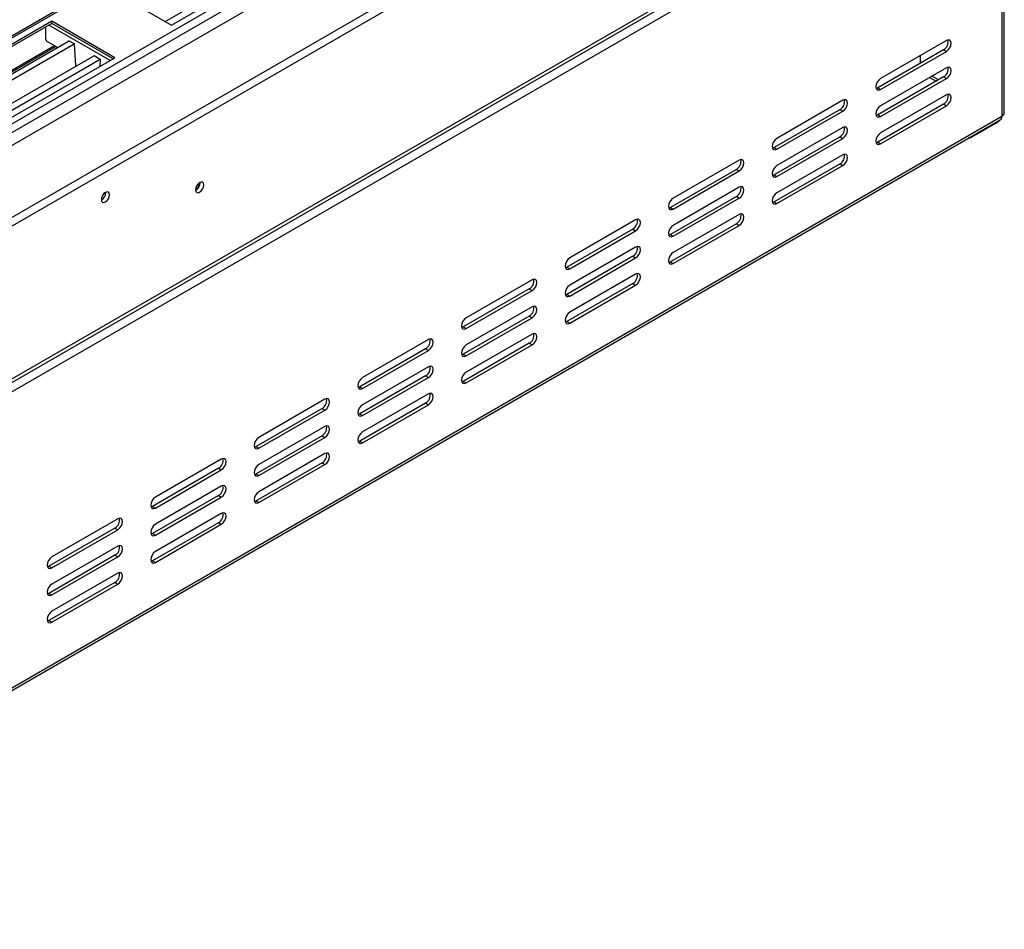
# Model space of a CAD drawing. Units: millimetres. Extents: x 434 to 12866, y 203 to 10151.
# Drawn here: x 11922 to 12762, y 1236 to 2012 of the extents above; entities that cross this region are included whole.
import ezdxf

# ---------------------------------------------------------------- set-up
doc = ezdxf.new("R2010")
doc.units = ezdxf.units.MM
doc.header["$LTSCALE"] = 50

msp = doc.modelspace()

# ---------------------------------------------------------------- linework, layer by layer
at = {"color": 7, "linetype": 'Continuous', "lineweight": 25}
for p, q in [((12541.453, 2359.515), (9915.24, 843.434)), ((12625.789, 2314.818), (9915.24, 750.051)), ((9916.044, 689.285), (12678.581, 2284.064)), ((9916.044, 681.862), (12678.581, 2276.641)), ((12045.747, 2010.181), (12391.881, 2209.999)), ((12051.024, 2007.134), (12404.577, 2211.236)), ((9783.185, 471.623), (12756.248, 2187.936)), ((9785.068, 475.785), (12758.131, 2192.098)), ((12761.735, 1932.288), (12761.735, 2184.674)), ((12759.738, 2181.891), (9780.247, 461.867)), ((12759.738, 2181.891), (12759.738, 1929.505)), ((11997.187, 2038.214), (12051.024, 2007.134)), ((11948.976, 2010.381), (11595.422, 1806.279)), ((11948.976, 2008.526), (11597.029, 1805.352)), ((12002.812, 1979.302), (11948.976, 2010.381)), ((11948.976, 2008.526), (11948.976, 2010.381)), ((12001.205, 1978.374), (11948.976, 2008.526)), ((11943.753, 1994.839), (11943.753, 2005.511)), ((11617.146, 1793.739), (11963.279, 1993.557)), ((11943.753, 1994.839), (11944.556, 1993.447)), ((11953.822, 1988.098), (11944.556, 1993.447)), ((11968.249, 1991.09), (11963.119, 1993.637)), ((11963.119, 1993.637), (11963.129, 1993.47)), ((12712.329, 1993.998), (12656.082, 1961.527)), ((11951.387, 1989.503), (11614.711, 1795.144)), ((11621.619, 1791.156), (11968.089, 1991.169)), ((11969.328, 1972.649), (11968.249, 1991.09)), ((12709.919, 1986.111), (12653.672, 1953.64)), ((12656.082, 1952.248), (12712.329, 1984.719)), ((12709.919, 1986.111), (12712.329, 1984.719)), ((11638.836, 1781.217), (11985.306, 1981.23)), ((11643.982, 1778.246), (11990.115, 1978.065)), ((11649.259, 1775.2), (12002.812, 1979.302)), ((11985.133, 1981.13), (11985.146, 1981.335)), ((11985.146, 1981.335), (11990.276, 1977.96)), ((11990.276, 1977.96), (11989.892, 1971.844)), ((12689.831, 1981.01), (12689.831, 1974.514)), ((11969.328, 1972.649), (11969.616, 1972.172)), ((12712.329, 1970.801), (12656.082, 1938.33)), ((12709.919, 1962.913), (12653.672, 1930.443)), ((12656.082, 1929.051), (12712.329, 1961.522)), ((12697.856, 1962.445), (12703.482, 1959.197)), ((12709.919, 1962.913), (12712.329, 1961.522)), ((12653.672, 1953.64), (12652.305, 1953.128)), ((12653.672, 1953.64), (12656.082, 1952.248)), ((12623.941, 1942.972), (12567.694, 1910.502)), ((12712.329, 1947.604), (12656.082, 1915.133)), ((12621.531, 1935.085), (12565.283, 1902.614)), ((12567.694, 1901.223), (12623.941, 1933.694)), ((12621.531, 1935.085), (12623.941, 1933.694)), ((12709.919, 1939.716), (12653.672, 1907.245)), ((12656.082, 1905.854), (12712.329, 1938.325)), ((12709.919, 1939.716), (12712.329, 1938.325)), ((9778.835, 206.36), (12758.325, 1926.384)), ((9780.247, 209.482), (12759.738, 1929.505)), ((12653.672, 1930.443), (12652.305, 1929.93)), ((12653.672, 1930.443), (12656.082, 1929.051)), ((12623.941, 1919.775), (12567.694, 1887.304)), ((12754.917, 1923.566), (12732.418, 1910.578)), ((12621.531, 1911.888), (12565.283, 1879.417)), ((12567.694, 1878.026), (12623.941, 1910.496)), ((12621.531, 1911.888), (12623.941, 1910.496)), ((12653.672, 1907.245), (12652.305, 1906.733)), ((12653.672, 1907.245), (12656.082, 1905.854)), ((12732.418, 1910.578), (12730.946, 1910.578)), ((12732.418, 1911.427), (12732.418, 1910.578)), ((12565.283, 1902.614), (12563.916, 1902.102)), ((12565.283, 1902.614), (12567.694, 1901.223)), ((12535.553, 1891.947), (12479.306, 1859.476)), ((12623.941, 1896.578), (12567.694, 1864.107)), ((12533.142, 1884.06), (12476.895, 1851.589)), ((12479.306, 1850.197), (12535.553, 1882.668)), ((12533.142, 1884.06), (12535.553, 1882.668)), ((12621.531, 1888.691), (12565.283, 1856.22)), ((12567.694, 1854.828), (12623.941, 1887.299)), ((12621.531, 1888.691), (12623.941, 1887.299)), ((12565.283, 1879.417), (12563.916, 1878.905)), ((12565.283, 1879.417), (12567.694, 1878.026)), ((12075.291, 1872.504), (12075.275, 1872.864)), ((12075.451, 1872.597), (12075.438, 1872.945)), ((12535.553, 1868.75), (12479.306, 1836.279)), ((11995.098, 1864.253), (11995.085, 1864.602)), ((12533.142, 1860.862), (12476.895, 1828.392)), ((12479.306, 1827), (12535.553, 1859.471)), ((12533.142, 1860.862), (12535.553, 1859.471)), ((12476.895, 1851.589), (12475.528, 1851.076)), ((12476.895, 1851.589), (12479.306, 1850.197)), ((12565.283, 1856.22), (12563.916, 1855.708)), ((12565.283, 1856.22), (12567.694, 1854.828)), ((12447.164, 1840.921), (12390.917, 1808.451)), ((12535.553, 1845.553), (12479.306, 1813.082)), ((12444.754, 1833.034), (12388.507, 1800.563)), ((12390.917, 1799.172), (12447.164, 1831.643)), ((12444.754, 1833.034), (12447.164, 1831.643)), ((12533.142, 1837.665), (12476.895, 1805.194)), ((12479.306, 1803.803), (12535.553, 1836.274)), ((12533.142, 1837.665), (12535.553, 1836.274)), ((12476.895, 1828.392), (12475.528, 1827.879)), ((12476.895, 1828.392), (12479.306, 1827)), ((12447.164, 1817.724), (12390.917, 1785.253)), ((12444.754, 1809.837), (12388.507, 1777.366)), ((12390.917, 1775.975), (12447.164, 1808.445)), ((12444.754, 1809.837), (12447.164, 1808.445)), ((12388.507, 1800.563), (12387.14, 1800.051)), ((12388.507, 1800.563), (12390.917, 1799.172)), ((12476.895, 1805.194), (12475.528, 1804.682)), ((12476.895, 1805.194), (12479.306, 1803.803)), ((12358.776, 1789.896), (12302.529, 1757.425)), ((12447.164, 1794.527), (12390.917, 1762.056)), ((12356.365, 1782.009), (12300.118, 1749.538)), ((12356.365, 1782.009), (12358.776, 1780.617)), ((12444.754, 1786.64), (12388.507, 1754.169)), ((12390.917, 1752.777), (12447.164, 1785.248)), ((12444.754, 1786.64), (12447.164, 1785.248)), ((12302.529, 1748.146), (12358.776, 1780.617)), ((12388.507, 1777.366), (12387.14, 1776.854)), ((12388.507, 1777.366), (12390.917, 1775.975)), ((12358.776, 1766.699), (12302.529, 1734.228)), ((12356.365, 1758.811), (12300.118, 1726.341)), ((12302.529, 1724.949), (12358.776, 1757.42)), ((12356.365, 1758.811), (12358.776, 1757.42)), ((12300.118, 1749.538), (12298.751, 1749.025)), ((12300.118, 1749.538), (12302.529, 1748.146)), ((12388.507, 1754.169), (12387.14, 1753.657)), ((12388.507, 1754.169), (12390.917, 1752.777)), ((12358.776, 1743.502), (12302.529, 1711.031)), ((12267.977, 1730.983), (12211.73, 1698.512)), ((12270.388, 1738.87), (12214.141, 1706.4)), ((12267.977, 1730.983), (12270.388, 1729.591)), ((12356.365, 1735.614), (12300.118, 1703.143)), ((12302.529, 1701.752), (12358.776, 1734.223)), ((12356.365, 1735.614), (12358.776, 1734.223)), ((12214.141, 1697.121), (12270.388, 1729.591)), ((12300.118, 1726.341), (12298.751, 1725.828)), ((12300.118, 1726.341), (12302.529, 1724.949)), ((12270.388, 1715.673), (12214.141, 1683.202)), ((12267.977, 1707.786), (12211.73, 1675.315)), ((12214.141, 1673.924), (12270.388, 1706.394)), ((12267.977, 1707.786), (12270.388, 1706.394)), ((12211.73, 1698.512), (12210.363, 1698)), ((12211.73, 1698.512), (12214.141, 1697.121)), ((12300.118, 1703.143), (12298.751, 1702.631)), ((12300.118, 1703.143), (12302.529, 1701.752)), ((12270.388, 1692.476), (12214.141, 1660.005)), ((12181.999, 1687.845), (12125.752, 1655.374)), ((12267.977, 1684.589), (12211.73, 1652.118)), ((12214.141, 1650.726), (12270.388, 1683.197)), ((12267.977, 1684.589), (12270.388, 1683.197)), ((12179.589, 1679.958), (12123.342, 1647.487)), ((12125.752, 1646.095), (12181.999, 1678.566)), ((12179.589, 1679.958), (12181.999, 1678.566)), ((12211.73, 1675.315), (12210.363, 1674.803)), ((12211.73, 1675.315), (12214.141, 1673.924)), ((12181.999, 1664.648), (12125.752, 1632.177)), ((12179.589, 1656.76), (12123.342, 1624.29)), ((12125.752, 1622.898), (12181.999, 1655.369)), ((12179.589, 1656.76), (12181.999, 1655.369)), ((12123.342, 1647.487), (12121.975, 1646.974)), ((12123.342, 1647.487), (12125.752, 1646.095)), ((12211.73, 1652.118), (12210.363, 1651.606)), ((12211.73, 1652.118), (12214.141, 1650.726)), ((12181.999, 1641.45), (12125.752, 1608.98)), ((12093.611, 1636.819), (12037.364, 1604.349)), ((12179.589, 1633.563), (12123.342, 1601.092)), ((12125.752, 1599.701), (12181.999, 1632.172)), ((12179.589, 1633.563), (12181.999, 1632.172)), ((12091.2, 1628.932), (12034.953, 1596.461)), ((12037.364, 1595.07), (12093.611, 1627.54)), ((12091.2, 1628.932), (12093.611, 1627.54)), ((12123.342, 1624.29), (12121.975, 1623.777)), ((12123.342, 1624.29), (12125.752, 1622.898)), ((12093.611, 1613.622), (12037.364, 1581.151)), ((12091.2, 1605.735), (12034.953, 1573.264)), ((12091.2, 1605.735), (12093.611, 1604.343)), ((12034.953, 1596.461), (12033.586, 1595.949)), ((12034.953, 1596.461), (12037.364, 1595.07)), ((12037.364, 1571.873), (12093.611, 1604.343)), ((12123.342, 1601.092), (12121.975, 1600.58)), ((12123.342, 1601.092), (12125.752, 1599.701)), ((12093.611, 1590.425), (12037.364, 1557.954)), ((12005.223, 1585.794), (11948.976, 1553.323)), ((12091.2, 1582.538), (12034.953, 1550.067)), ((12037.364, 1548.675), (12093.611, 1581.146)), ((12091.2, 1582.538), (12093.611, 1581.146)), ((12002.812, 1577.907), (11946.565, 1545.436)), ((11948.976, 1544.044), (12005.223, 1576.515)), ((12002.812, 1577.907), (12005.223, 1576.515)), ((12034.953, 1573.264), (12033.586, 1572.752)), ((12034.953, 1573.264), (12037.364, 1571.873)), ((12002.812, 1554.709), (11946.565, 1522.239)), ((12005.223, 1562.597), (11948.976, 1530.126)), ((12002.812, 1554.709), (12005.223, 1553.318)), ((11948.976, 1520.847), (12005.223, 1553.318)), ((12034.953, 1550.067), (12033.586, 1549.555)), ((12034.953, 1550.067), (12037.364, 1548.675)), ((11946.565, 1545.436), (11945.198, 1544.923)), ((11946.565, 1545.436), (11948.976, 1544.044)), ((12005.223, 1539.399), (11948.976, 1506.929)), ((12002.812, 1531.512), (11946.565, 1499.041)), ((11948.976, 1497.65), (12005.223, 1530.121)), ((12002.812, 1531.512), (12005.223, 1530.121)), ((11946.565, 1522.239), (11945.198, 1521.726)), ((11946.565, 1522.239), (11948.976, 1520.847)), ((11946.565, 1499.041), (11945.198, 1498.529)), ((11946.565, 1499.041), (11948.976, 1497.65))]:
    msp.add_line(p, q, dxfattribs=at)
at = {"color": 8, "linetype": 'Continuous', "lineweight": 25}
for p, q in [((9915.24, 841.897), (12542.785, 2358.747)), ((9915.24, 761.184), (12626.352, 2326.275)), ((9915.24, 768.606), (12606.909, 2322.474)), ((11998.794, 1976.983), (11946.564, 2007.134)), ((11615.676, 1794.587), (11952.352, 1988.946)), ((12705.571, 1960.403), (12699.945, 1963.651)), ((12754.917, 1924.416), (12754.917, 1923.566))]:
    msp.add_line(p, q, dxfattribs=at)
at = {"color": 7, "linetype": 'Continuous', "lineweight": 25, "flags": 128}
for points in [[(12712.329, 1984.719), (12713.867, 1985.96), (12715.17, 1987.718), (12716.041, 1989.726), (12716.347, 1991.678), (12716.041, 1993.277), (12715.17, 1994.279), (12713.867, 1994.532), (12712.329, 1993.998)], [(12712.329, 1961.522), (12713.867, 1962.763), (12715.17, 1964.521), (12716.041, 1966.529), (12716.347, 1968.481), (12716.041, 1970.08), (12715.17, 1971.082), (12713.867, 1971.335), (12712.329, 1970.801)], [(12656.082, 1961.527), (12654.545, 1960.286), (12653.241, 1958.528), (12652.371, 1956.52), (12652.065, 1954.568), (12652.371, 1952.969), (12653.241, 1951.967), (12654.545, 1951.714), (12656.082, 1952.248)], [(12623.941, 1933.694), (12625.479, 1934.934), (12626.782, 1936.692), (12627.653, 1938.7), (12627.959, 1940.652), (12627.653, 1942.251), (12626.782, 1943.254), (12625.479, 1943.507), (12623.941, 1942.972)], [(12712.329, 1938.325), (12713.867, 1939.565), (12715.17, 1941.324), (12716.041, 1943.331), (12716.347, 1945.283), (12716.041, 1946.882), (12715.17, 1947.885), (12713.867, 1948.138), (12712.329, 1947.604)], [(12656.082, 1938.33), (12654.545, 1937.089), (12653.241, 1935.331), (12652.371, 1933.323), (12652.065, 1931.371), (12652.371, 1929.772), (12653.241, 1928.77), (12654.545, 1928.517), (12656.082, 1929.051)], [(12623.941, 1910.496), (12625.479, 1911.737), (12626.782, 1913.495), (12627.653, 1915.503), (12627.959, 1917.455), (12627.653, 1919.054), (12626.782, 1920.056), (12625.479, 1920.31), (12623.941, 1919.775)], [(12567.694, 1910.502), (12566.157, 1909.261), (12564.853, 1907.503), (12563.982, 1905.495), (12563.676, 1903.543), (12563.982, 1901.944), (12564.853, 1900.942), (12566.157, 1900.688), (12567.694, 1901.223)], [(12656.082, 1915.133), (12654.545, 1913.892), (12653.241, 1912.134), (12652.371, 1910.126), (12652.065, 1908.174), (12652.371, 1906.575), (12653.241, 1905.573), (12654.545, 1905.319), (12656.082, 1905.854)], [(12535.553, 1882.668), (12537.09, 1883.909), (12538.394, 1885.667), (12539.265, 1887.675), (12539.57, 1889.627), (12539.265, 1891.226), (12538.394, 1892.228), (12537.09, 1892.481), (12535.553, 1891.947)], [(12623.941, 1887.299), (12625.479, 1888.54), (12626.782, 1890.298), (12627.653, 1892.306), (12627.959, 1894.258), (12627.653, 1895.857), (12626.782, 1896.859), (12625.479, 1897.112), (12623.941, 1896.578)], [(12567.694, 1887.304), (12566.157, 1886.064), (12564.853, 1884.306), (12563.982, 1882.298), (12563.676, 1880.346), (12563.982, 1878.747), (12564.853, 1877.744), (12566.157, 1877.491), (12567.694, 1878.026)], [(12078.665, 1870.741), (12078.396, 1872.148), (12077.63, 1873.031), (12076.483, 1873.253), (12075.13, 1872.783), (12073.777, 1871.691), (12072.63, 1870.144), (12071.863, 1868.377), (12071.594, 1866.659), (12071.863, 1865.252), (12072.63, 1864.37), (12073.777, 1864.147), (12075.13, 1864.618), (12076.483, 1865.71), (12077.63, 1867.257), (12078.396, 1869.024), (12078.665, 1870.741)], [(12535.553, 1859.471), (12537.09, 1860.712), (12538.394, 1862.47), (12539.265, 1864.478), (12539.57, 1866.43), (12539.265, 1868.028), (12538.394, 1869.031), (12537.09, 1869.284), (12535.553, 1868.75)], [(11998.312, 1862.398), (11998.043, 1863.805), (11997.277, 1864.687), (11996.13, 1864.91), (11994.777, 1864.44), (11993.424, 1863.348), (11992.277, 1861.801), (11991.51, 1860.034), (11991.241, 1858.316), (11991.51, 1856.909), (11992.277, 1856.027), (11993.424, 1855.804), (11994.777, 1856.274), (11996.13, 1857.366), (11997.277, 1858.913), (11998.043, 1860.68), (11998.312, 1862.398)], [(12479.306, 1859.476), (12477.768, 1858.235), (12476.465, 1856.477), (12475.594, 1854.469), (12475.288, 1852.517), (12475.594, 1850.918), (12476.465, 1849.916), (12477.768, 1849.663), (12479.306, 1850.197)], [(12567.694, 1864.107), (12566.157, 1862.867), (12564.853, 1861.108), (12563.982, 1859.1), (12563.676, 1857.148), (12563.982, 1855.55), (12564.853, 1854.547), (12566.157, 1854.294), (12567.694, 1854.828)], [(12447.164, 1831.643), (12448.702, 1832.883), (12450.005, 1834.641), (12450.876, 1836.649), (12451.182, 1838.601), (12450.876, 1840.2), (12450.005, 1841.203), (12448.702, 1841.456), (12447.164, 1840.921)], [(12535.553, 1836.274), (12537.09, 1837.514), (12538.394, 1839.273), (12539.265, 1841.28), (12539.57, 1843.232), (12539.265, 1844.831), (12538.394, 1845.834), (12537.09, 1846.087), (12535.553, 1845.553)], [(12479.306, 1836.279), (12477.768, 1835.038), (12476.465, 1833.28), (12475.594, 1831.272), (12475.288, 1829.32), (12475.594, 1827.721), (12476.465, 1826.719), (12477.768, 1826.466), (12479.306, 1827)], [(12447.164, 1808.445), (12448.702, 1809.686), (12450.005, 1811.444), (12450.876, 1813.452), (12451.182, 1815.404), (12450.876, 1817.003), (12450.005, 1818.005), (12448.702, 1818.259), (12447.164, 1817.724)], [(12390.917, 1808.451), (12389.38, 1807.21), (12388.076, 1805.452), (12387.205, 1803.444), (12386.9, 1801.492), (12387.205, 1799.893), (12388.076, 1798.891), (12389.38, 1798.637), (12390.917, 1799.172)], [(12479.306, 1813.082), (12477.768, 1811.841), (12476.465, 1810.083), (12475.594, 1808.075), (12475.288, 1806.123), (12475.594, 1804.524), (12476.465, 1803.522), (12477.768, 1803.268), (12479.306, 1803.803)], [(12358.776, 1780.617), (12360.314, 1781.858), (12361.617, 1783.616), (12362.488, 1785.624), (12362.794, 1787.576), (12362.488, 1789.175), (12361.617, 1790.177), (12360.314, 1790.43), (12358.776, 1789.896)], [(12447.164, 1785.248), (12448.702, 1786.489), (12450.005, 1788.247), (12450.876, 1790.255), (12451.182, 1792.207), (12450.876, 1793.806), (12450.005, 1794.808), (12448.702, 1795.061), (12447.164, 1794.527)], [(12390.917, 1785.253), (12389.38, 1784.013), (12388.076, 1782.255), (12387.205, 1780.247), (12386.9, 1778.295), (12387.205, 1776.696), (12388.076, 1775.693), (12389.38, 1775.44), (12390.917, 1775.975)], [(12358.776, 1757.42), (12360.314, 1758.661), (12361.617, 1760.419), (12362.488, 1762.427), (12362.794, 1764.379), (12362.488, 1765.977), (12361.617, 1766.98), (12360.314, 1767.233), (12358.776, 1766.699)], [(12302.529, 1757.425), (12300.991, 1756.184), (12299.688, 1754.426), (12298.817, 1752.418), (12298.511, 1750.466), (12298.817, 1748.867), (12299.688, 1747.865), (12300.991, 1747.612), (12302.529, 1748.146)], [(12390.917, 1762.056), (12389.38, 1760.816), (12388.076, 1759.057), (12387.205, 1757.049), (12386.9, 1755.097), (12387.205, 1753.499), (12388.076, 1752.496), (12389.38, 1752.243), (12390.917, 1752.777)], [(12270.388, 1729.591), (12271.925, 1730.832), (12273.229, 1732.59), (12274.1, 1734.598), (12274.405, 1736.55), (12274.1, 1738.149), (12273.229, 1739.152), (12271.925, 1739.405), (12270.388, 1738.87)], [(12358.776, 1734.223), (12360.314, 1735.463), (12361.617, 1737.222), (12362.488, 1739.229), (12362.794, 1741.181), (12362.488, 1742.78), (12361.617, 1743.783), (12360.314, 1744.036), (12358.776, 1743.502)], [(12302.529, 1734.228), (12300.991, 1732.987), (12299.688, 1731.229), (12298.817, 1729.221), (12298.511, 1727.269), (12298.817, 1725.67), (12299.688, 1724.668), (12300.991, 1724.415), (12302.529, 1724.949)], [(12270.388, 1706.394), (12271.925, 1707.635), (12273.229, 1709.393), (12274.1, 1711.401), (12274.405, 1713.353), (12274.1, 1714.952), (12273.229, 1715.954), (12271.925, 1716.208), (12270.388, 1715.673)], [(12214.141, 1706.4), (12212.603, 1705.159), (12211.3, 1703.401), (12210.429, 1701.393), (12210.123, 1699.441), (12210.429, 1697.842), (12211.3, 1696.84), (12212.603, 1696.586), (12214.141, 1697.121)], [(12302.529, 1711.031), (12300.991, 1709.79), (12299.688, 1708.032), (12298.817, 1706.024), (12298.511, 1704.072), (12298.817, 1702.473), (12299.688, 1701.471), (12300.991, 1701.217), (12302.529, 1701.752)], [(12270.388, 1683.197), (12271.925, 1684.438), (12273.229, 1686.196), (12274.1, 1688.204), (12274.405, 1690.156), (12274.1, 1691.755), (12273.229, 1692.757), (12271.925, 1693.01), (12270.388, 1692.476)], [(12181.999, 1678.566), (12183.537, 1679.807), (12184.84, 1681.565), (12185.711, 1683.573), (12186.017, 1685.525), (12185.711, 1687.124), (12184.84, 1688.126), (12183.537, 1688.379), (12181.999, 1687.845)], [(12214.141, 1683.202), (12212.603, 1681.962), (12211.3, 1680.204), (12210.429, 1678.196), (12210.123, 1676.244), (12210.429, 1674.645), (12211.3, 1673.642), (12212.603, 1673.389), (12214.141, 1673.924)], [(12181.999, 1655.369), (12183.537, 1656.61), (12184.84, 1658.368), (12185.711, 1660.376), (12186.017, 1662.328), (12185.711, 1663.926), (12184.84, 1664.929), (12183.537, 1665.182), (12181.999, 1664.648)], [(12125.752, 1655.374), (12124.215, 1654.133), (12122.911, 1652.375), (12122.04, 1650.367), (12121.735, 1648.415), (12122.04, 1646.816), (12122.911, 1645.814), (12124.215, 1645.561), (12125.752, 1646.095)], [(12214.141, 1660.005), (12212.603, 1658.764), (12211.3, 1657.006), (12210.429, 1654.998), (12210.123, 1653.046), (12210.429, 1651.448), (12211.3, 1650.445), (12212.603, 1650.192), (12214.141, 1650.726)], [(12181.999, 1632.172), (12183.537, 1633.412), (12184.84, 1635.171), (12185.711, 1637.178), (12186.017, 1639.13), (12185.711, 1640.729), (12184.84, 1641.732), (12183.537, 1641.985), (12181.999, 1641.45)], [(12093.611, 1627.54), (12095.149, 1628.781), (12096.452, 1630.539), (12097.323, 1632.547), (12097.629, 1634.499), (12097.323, 1636.098), (12096.452, 1637.101), (12095.149, 1637.354), (12093.611, 1636.819)], [(12125.752, 1632.177), (12124.215, 1630.936), (12122.911, 1629.178), (12122.04, 1627.17), (12121.735, 1625.218), (12122.04, 1623.619), (12122.911, 1622.617), (12124.215, 1622.364), (12125.752, 1622.898)], [(12093.611, 1604.343), (12095.149, 1605.584), (12096.452, 1607.342), (12097.323, 1609.35), (12097.629, 1611.302), (12097.323, 1612.901), (12096.452, 1613.903), (12095.149, 1614.157), (12093.611, 1613.622)], [(12125.752, 1608.98), (12124.215, 1607.739), (12122.911, 1605.981), (12122.04, 1603.973), (12121.735, 1602.021), (12122.04, 1600.422), (12122.911, 1599.42), (12124.215, 1599.166), (12125.752, 1599.701)], [(12037.364, 1604.349), (12035.826, 1603.108), (12034.523, 1601.35), (12033.652, 1599.342), (12033.346, 1597.39), (12033.652, 1595.791), (12034.523, 1594.789), (12035.826, 1594.535), (12037.364, 1595.07)], [(12093.611, 1581.146), (12095.149, 1582.387), (12096.452, 1584.145), (12097.323, 1586.153), (12097.629, 1588.105), (12097.323, 1589.704), (12096.452, 1590.706), (12095.149, 1590.959), (12093.611, 1590.425)], [(12005.223, 1576.515), (12006.76, 1577.756), (12008.064, 1579.514), (12008.935, 1581.522), (12009.24, 1583.474), (12008.935, 1585.073), (12008.064, 1586.075), (12006.76, 1586.328), (12005.223, 1585.794)], [(12037.364, 1581.151), (12035.826, 1579.911), (12034.523, 1578.153), (12033.652, 1576.145), (12033.346, 1574.193), (12033.652, 1572.594), (12034.523, 1571.591), (12035.826, 1571.338), (12037.364, 1571.873)], [(12005.223, 1553.318), (12006.76, 1554.559), (12008.064, 1556.317), (12008.935, 1558.325), (12009.24, 1560.277), (12008.935, 1561.875), (12008.064, 1562.878), (12006.76, 1563.131), (12005.223, 1562.597)], [(12037.364, 1557.954), (12035.826, 1556.713), (12034.523, 1554.955), (12033.652, 1552.947), (12033.346, 1550.995), (12033.652, 1549.397), (12034.523, 1548.394), (12035.826, 1548.141), (12037.364, 1548.675)], [(11948.976, 1553.323), (11947.438, 1552.082), (11946.135, 1550.324), (11945.264, 1548.316), (11944.958, 1546.364), (11945.264, 1544.765), (11946.135, 1543.763), (11947.438, 1543.51), (11948.976, 1544.044)], [(12005.223, 1530.121), (12006.76, 1531.361), (12008.064, 1533.119), (12008.935, 1535.127), (12009.24, 1537.079), (12008.935, 1538.678), (12008.064, 1539.681), (12006.76, 1539.934), (12005.223, 1539.399)], [(11948.976, 1530.126), (11947.438, 1528.885), (11946.135, 1527.127), (11945.264, 1525.119), (11944.958, 1523.167), (11945.264, 1521.568), (11946.135, 1520.566), (11947.438, 1520.313), (11948.976, 1520.847)], [(11948.976, 1506.929), (11947.438, 1505.688), (11946.135, 1503.93), (11945.264, 1501.922), (11944.958, 1499.97), (11945.264, 1498.371), (11946.135, 1497.369), (11947.438, 1497.115), (11948.976, 1497.65)]]:
    msp.add_lwpolyline(points, dxfattribs=at)
at = {"color": 7, "linetype": 'Continuous', "lineweight": 25}
for centre, radius, start, end in [((12705.903, 1992.966), 7.945, 300.361345, 11.207521), ((12705.903, 1969.769), 7.945, 300.361345, 11.207521), ((12617.515, 1941.941), 7.945, 300.361345, 11.207521), ((12705.903, 1946.572), 7.945, 300.361345, 11.207521), ((12750.207, 1931.318), 9.07, 301.28192, 323.268327), ((12756.494, 1929.092), 3.269, 304.056351, 7.25583), ((12758.323, 1932.629), 3.429, 294.374658, 354.305201), ((12617.515, 1918.743), 7.945, 300.361345, 11.207521), ((12529.126, 1890.915), 7.945, 300.361345, 11.207521), ((12617.515, 1895.546), 7.945, 300.361345, 11.207521), ((12068.243, 1872.693), 7.05, 298.408156, 358.464649), ((12068.059, 1872.799), 7.395, 298.677074, 358.436812), ((12529.126, 1867.718), 7.945, 300.361345, 11.207521), ((11987.706, 1864.455), 7.395, 298.677072, 358.436812), ((12440.738, 1839.89), 7.945, 300.361345, 11.207521), ((12529.126, 1844.521), 7.945, 300.361345, 11.207521), ((12440.738, 1816.692), 7.945, 300.361345, 11.207521), ((12352.35, 1788.864), 7.945, 300.361345, 11.207521), ((12440.738, 1793.495), 7.945, 300.361345, 11.207521), ((12352.35, 1765.667), 7.945, 300.361345, 11.207521), ((12263.961, 1737.839), 7.945, 300.361345, 11.207521), ((12352.35, 1742.47), 7.945, 300.361345, 11.207521), ((12263.961, 1714.641), 7.945, 300.361345, 11.207521), ((12263.961, 1691.444), 7.945, 300.361345, 11.207521), ((12175.573, 1686.813), 7.945, 300.361345, 11.207521), ((12175.573, 1663.616), 7.945, 300.361345, 11.207521), ((12175.573, 1640.419), 7.945, 300.361345, 11.207521), ((12087.185, 1635.787), 7.945, 300.361345, 11.207521), ((12087.185, 1612.59), 7.945, 300.361345, 11.207521), ((12087.185, 1589.393), 7.945, 300.361345, 11.207521), ((11998.796, 1584.762), 7.945, 300.361345, 11.207521), ((11998.796, 1561.565), 7.945, 300.361345, 11.207521), ((11998.796, 1538.368), 7.945, 300.361345, 11.207521)]:
    msp.add_arc(centre, radius, start, end, dxfattribs=at)

doc.saveas('drawing.dxf')
